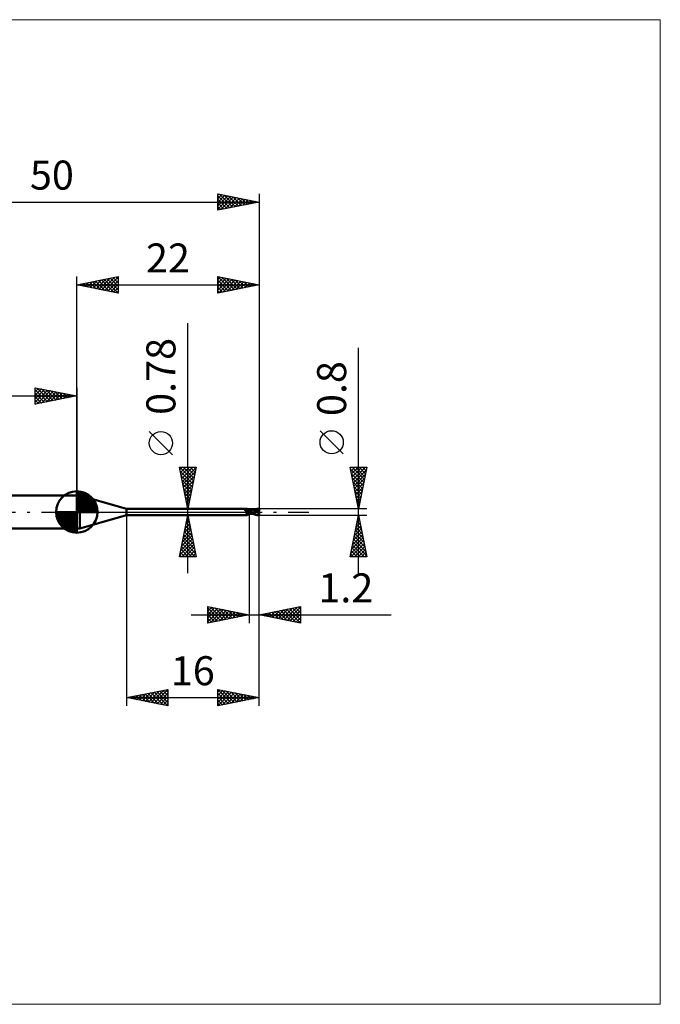
# Model space of a CAD drawing. Units: millimetres. Extents: x -66 to 70, y -59 to 59.
# Drawn here: x -7 to 70, y -59 to 59 of the extents above; entities that cross this region are included whole.
import ezdxf
from ezdxf.enums import TextEntityAlignment as Align

# ---------------------------------------------------------------- set-up
doc = ezdxf.new("R2010")
doc.units = ezdxf.units.MM
doc.header["$LTSCALE"] = 7
doc.linetypes.add('LONGDASH_DASH', pattern=[0.85, 0.4, -0.2, 0.05, -0.2])
for name, color, linetype in [('1', 4, 'CONTINUOUS'), ('2', 7, 'CONTINUOUS'), ('4', 2, 'LONGDASH_DASH'), ('CUT', 1, 'CONTINUOUS'), ('INFTOTAL', 9, 'CONTINUOUS'), ('NOCUT', 7, 'CONTINUOUS'), ('SK1', 4, 'CONTINUOUS'), ('SK2', 7, 'CONTINUOUS'), ('SK4', 2, 'LONGDASH_DASH')]:
    doc.layers.add(name, color=color, linetype=linetype)
doc.styles.get("Standard").update_dxf_attribs({"font": 'Monospac821 BT'})

msp = doc.modelspace()

# ---------------------------------------------------------------- linework, layer by layer
at = {"layer": '1', "color": 4, "linetype": 'CONTINUOUS', "lineweight": 50}
for p, q in [((0, 2), (0.39, 2)), ((0, -2), (0, 2)), ((6, 0.39), (0.39, 2)), ((0.39, -2), (0.39, 2)), ((6, 0.39), (20.53, 0.39)), ((6, -0.39), (6, 0.39)), ((20.27, 0.3), (20.28, 0.3)), ((20.27, 0.3), (20.27, 0.3)), ((20.27, 0.3), (20.27, 0.3)), ((20.27, 0.3), (20.27, 0.3)), ((20.27, 0.29), (20.27, 0.3)), ((20.27, 0.28), (20.27, 0.29)), ((20.27, 0.29), (20.27, 0.29)), ((20.27, 0.29), (20.27, 0.29)), ((20.27, 0.29), (20.27, 0.29)), ((20.27, 0.29), (20.27, 0.29)), ((20.27, 0.28), (20.27, 0.28)), ((20.27, 0.28), (20.27, 0.28)), ((20.27, 0.28), (20.27, 0.28)), ((20.27, 0.27), (20.27, 0.28)), ((20.27, 0.27), (20.27, 0.27)), ((20.27, 0.27), (20.27, 0.27)), ((20.28, 0.26), (20.27, 0.27)), ((20.28, 0.31), (20.29, 0.31)), ((20.28, 0.31), (20.28, 0.31)), ((20.28, 0.31), (20.28, 0.31)), ((20.28, 0.31), (20.28, 0.31)), ((20.28, 0.3), (20.28, 0.31)), ((20.28, 0.26), (20.28, 0.26)), ((20.28, 0.26), (20.28, 0.26)), ((20.28, 0.26), (20.28, 0.26)), ((20.28, 0.26), (20.28, 0.26)), ((20.28, 0.26), (20.28, 0.26)), ((20.28, 0.25), (20.28, 0.26)), ((20.3, 0.24), (20.28, 0.25)), ((20.29, 0.31), (20.3, 0.31)), ((20.29, 0.31), (20.29, 0.31)), ((20.29, 0.31), (20.29, 0.31)), ((20.3, 0.31), (20.32, 0.32)), ((20.3, 0.31), (20.3, 0.31)), ((20.3, 0.31), (20.3, 0.31)), ((20.32, 0.22), (20.3, 0.24)), ((20.32, 0.32), (20.34, 0.32)), ((20.33, 0.2), (20.32, 0.22)), ((20.35, 0.19), (20.33, 0.2)), ((20.34, 0.32), (20.35, 0.33)), ((20.35, 0.33), (20.37, 0.33)), ((20.37, 0.17), (20.35, 0.19)), ((20.37, 0.33), (20.39, 0.34)), ((20.39, 0.15), (20.37, 0.17)), ((20.39, 0.34), (20.4, 0.35)), ((20.41, 0.14), (20.39, 0.15)), ((20.4, 0.35), (20.42, 0.35)), ((20.43, 0.12), (20.41, 0.14)), ((20.42, 0.35), (20.43, 0.36)), ((20.43, 0.36), (20.44, 0.36)), ((20.46, 0.11), (20.43, 0.12)), ((20.44, 0.36), (20.46, 0.37)), ((20.46, 0.37), (20.47, 0.37)), ((20.48, 0.1), (20.46, 0.11)), ((20.47, 0.37), (20.48, 0.38)), ((20.48, 0.38), (20.49, 0.38)), ((20.5, 0.09), (20.48, 0.1)), ((20.49, 0.38), (20.5, 0.38)), ((20.5, 0.38), (20.51, 0.39)), ((20.53, 0.08), (20.5, 0.09)), ((20.51, 0.39), (20.52, 0.39)), ((20.52, 0.39), (20.53, 0.39)), ((20.52, 0.39), (20.52, 0.39)), ((20.54, 0.39), (20.53, 0.39)), ((20.53, 0.39), (20.53, 0.39)), ((20.53, 0.39), (20.53, 0.39)), ((20.55, 0.07), (20.53, 0.08)), ((20.55, 0.37), (20.54, 0.39)), ((20.54, 0.39), (20.54, 0.39)), ((20.54, 0.39), (20.54, 0.39)), ((20.54, 0.39), (20.54, 0.39)), ((20.56, 0.35), (20.55, 0.37)), ((20.58, 0.06), (20.55, 0.07)), ((20.58, 0.33), (20.56, 0.35)), ((20.59, 0.32), (20.58, 0.33)), ((20.6, 0.05), (20.58, 0.06)), ((20.61, 0.3), (20.59, 0.32)), ((20.61, 0.05), (20.6, 0.05)), ((20.63, 0.29), (20.61, 0.3)), ((20.62, 0.05), (20.61, 0.05)), ((20.63, 0.04), (20.62, 0.05)), ((20.65, 0.28), (20.63, 0.29)), ((20.64, 0.04), (20.63, 0.04)), ((20.66, 0.04), (20.64, 0.04)), ((20.66, 0.27), (20.65, 0.28)), ((20.67, 0.27), (20.66, 0.27)), ((20.66, 0.04), (20.67, 0.04)), ((20.68, 0.26), (20.67, 0.27)), ((20.67, 0.04), (20.68, 0.04)), ((20.7, 0.26), (20.68, 0.26)), ((20.68, 0.04), (20.69, 0.05)), ((20.68, 0), (20.69, 0)), ((20.69, 0.05), (20.7, 0.05)), ((20.69, 0), (20.7, 0.01)), ((20.72, 0.25), (20.7, 0.26)), ((20.7, 0.05), (20.71, 0.05)), ((20.7, 0.01), (20.72, 0.01)), ((20.71, 0.05), (20.72, 0.05)), ((20.74, 0.25), (20.72, 0.25)), ((20.72, 0.05), (20.72, 0.06)), ((20.72, 0.06), (20.73, 0.06)), ((20.72, 0.01), (20.73, 0.02)), ((20.73, 0.06), (20.74, 0.06)), ((20.73, 0.02), (20.75, 0.02)), ((20.76, 0.25), (20.74, 0.25)), ((20.74, 0.06), (20.75, 0.07)), ((20.75, 0.07), (20.75, 0.07)), ((20.75, 0.07), (20.76, 0.07)), ((20.75, 0.02), (20.77, 0.03)), ((20.76, 0.25), (20.77, 0.25)), ((20.76, 0.07), (20.77, 0.08)), ((20.77, 0.25), (20.78, 0.25)), ((20.77, 0.08), (20.78, 0.09)), ((20.77, 0.08), (20.77, 0.08)), ((20.77, 0.03), (20.78, 0.03)), ((20.78, 0.25), (20.8, 0.25)), ((20.78, 0.1), (20.78, 0.1)), ((20.78, 0.1), (20.79, 0.1)), ((20.78, 0.09), (20.78, 0.1)), ((20.78, 0.09), (20.78, 0.09)), ((20.78, 0.03), (20.8, 0.04)), ((20.79, 0.11), (20.8, 0.12)), ((20.79, 0.1), (20.79, 0.11)), ((20.79, 0.11), (20.79, 0.11)), ((20.8, 0.25), (20.8, 0.25)), ((20.8, 0.25), (20.8, 0.25)), ((20.8, 0.25), (20.8, 0.25)), ((20.8, 0.25), (20.8, 0.25)), ((20.81, 0.25), (20.8, 0.25)), ((20.8, 0.25), (20.81, 0.25)), ((20.8, 0.25), (20.81, 0.25)), ((20.8, 0.24), (20.8, 0.25)), ((20.8, 0.24), (20.8, 0.25)), ((20.8, -0.25), (20.8, 0.25)), ((20.8, 0.23), (20.8, 0.24)), ((20.8, 0.23), (20.8, 0.24)), ((20.8, 0.22), (20.8, 0.23)), ((20.8, 0.22), (20.8, 0.23)), ((20.8, 0.21), (20.8, 0.22)), ((20.8, 0.21), (20.8, 0.22)), ((20.8, 0.2), (20.8, 0.21)), ((20.8, 0.2), (20.8, 0.21)), ((20.8, 0.18), (20.8, 0.2)), ((20.8, 0.18), (20.8, 0.2)), ((20.8, 0.16), (20.8, 0.18)), ((20.8, 0.16), (20.8, 0.18)), ((20.8, 0.14), (20.8, 0.16)), ((20.8, 0.14), (20.8, 0.16)), ((20.8, 0.12), (20.8, 0.14)), ((20.8, 0.12), (20.8, 0.14)), ((20.8, 0.12), (20.8, 0.12)), ((20.8, 0.12), (20.8, 0.12)), ((20.83, 0.1), (20.8, 0.11)), ((20.8, 0.02), (20.8, 0.03)), ((20.8, 0.02), (20.8, 0.03)), ((20.8, 0.03), (20.8, 0.03)), ((20.8, 0.03), (20.8, 0.03)), ((20.8, 0.03), (20.8, 0.03)), ((20.8, 0.03), (20.8, 0.03)), ((20.8, 0.03), (20.8, 0.03)), ((20.8, 0.03), (20.8, 0.03)), ((20.8, 0.03), (20.8, 0.03)), ((20.8, 0.03), (20.8, 0.03)), ((20.8, 0.03), (20.8, 0.03)), ((20.8, 0.03), (20.8, 0.03)), ((20.8, 0.03), (20.8, 0.03)), ((20.8, 0.03), (20.8, 0.03)), ((20.8, 0.03), (20.8, 0.03)), ((20.8, 0.03), (20.8, 0.03)), ((20.81, 0.03), (20.8, 0.03)), ((20.8, 0.03), (20.8, 0.03)), ((20.8, 0.03), (20.8, 0.03)), ((20.8, 0.03), (20.8, 0.03)), ((20.8, 0.03), (20.8, 0.03)), ((20.8, 0.03), (20.8, 0.03)), ((20.8, 0.03), (20.8, 0.03)), ((20.8, 0.03), (20.8, 0.03)), ((20.8, 0.03), (20.8, 0.03)), ((20.8, 0.03), (20.8, 0.03)), ((20.8, 0.03), (20.8, 0.03)), ((20.8, 0.03), (20.8, 0.03)), ((20.8, 0.03), (20.8, 0.03)), ((20.8, 0.03), (20.8, 0.03)), ((20.8, 0.03), (20.8, 0.03)), ((20.8, 0.03), (20.8, 0.03)), ((20.8, 0.03), (20.8, 0.03)), ((20.8, 0.03), (20.8, 0.03)), ((20.8, 0.03), (20.8, 0.03)), ((20.8, 0.03), (20.8, 0.03)), ((20.8, 0.03), (20.8, 0.03)), ((20.8, 0.03), (20.8, 0.03)), ((20.8, 0.03), (20.8, 0.03)), ((20.8, 0.03), (20.8, 0.03)), ((20.8, 0.03), (20.8, 0.03)), ((20.8, 0.03), (20.8, 0.03)), ((20.8, 0.03), (20.8, 0.03)), ((20.8, 0.03), (20.8, 0.03)), ((20.8, 0.03), (20.8, 0.03)), ((20.81, 0.02), (20.8, 0.03)), ((20.8, 0.03), (20.8, 0.03)), ((20.81, 0.01), (20.8, 0.02)), ((20.81, 0.01), (20.8, 0.02)), ((20.8, 0.02), (20.8, 0.02)), ((20.8, 0.02), (20.8, 0.02)), ((20.8, 0.02), (20.8, 0.02)), ((20.8, 0.02), (20.8, 0.02)), ((20.8, 0.02), (20.8, 0.02)), ((20.8, 0.02), (20.8, 0.02)), ((20.8, 0.02), (20.8, 0.02)), ((20.8, 0.02), (20.8, 0.02)), ((20.8, 0.02), (20.8, 0.02)), ((20.8, 0.02), (20.8, 0.02)), ((20.81, 0.24), (20.81, 0.25)), ((20.81, 0.25), (20.81, 0.25)), ((20.81, 0.25), (20.81, 0.25)), ((20.81, 0.25), (20.81, 0.25)), ((20.82, 0.25), (20.81, 0.25)), ((20.81, 0.25), (20.81, 0.25)), ((20.81, 0.25), (20.81, 0.25)), ((20.81, 0.23), (20.81, 0.24)), ((20.81, 0.24), (20.81, 0.24)), ((20.82, 0.02), (20.81, 0.03)), ((20.82, 0.02), (20.81, 0.02)), ((20.81, 0), (20.81, 0.01)), ((20.81, 0), (20.81, 0.01)), ((20.81, 0.01), (20.81, 0.01)), ((20.81, 0.01), (20.81, 0.01)), ((20.81, 0.01), (20.81, 0.01)), ((20.81, 0.01), (20.81, 0.01)), ((20.81, 0), (20.81, 0)), ((20.81, 0), (20.81, 0)), ((20.81, 0), (20.81, 0)), ((20.81, 0), (20.81, 0)), ((20.87, 0.24), (20.82, 0.25)), ((20.83, 0.02), (20.82, 0.02)), ((20.83, 0.01), (20.82, 0.02)), ((20.86, 0.08), (20.83, 0.1)), ((20.83, 0.01), (20.83, 0.02)), ((20.84, 0.01), (20.83, 0.01)), ((20.84, 0.01), (20.83, 0.01)), ((20.85, 0), (20.84, 0.01)), ((20.85, 0), (20.84, 0.01)), ((20.86, 0), (20.85, 0)), ((20.86, 0), (20.85, 0)), ((20.89, 0.06), (20.86, 0.08)), ((20.86, 0), (20.86, 0)), ((20.91, 0.24), (20.87, 0.24)), ((20.92, 0.05), (20.89, 0.06)), ((20.93, 0.23), (20.91, 0.24)), ((20.95, 0.03), (20.92, 0.05)), ((20.97, 0.23), (20.93, 0.23)), ((20.98, 0.02), (20.95, 0.03)), ((21.02, 0.22), (20.97, 0.23)), ((21.01, 0), (20.98, 0.02)), ((21.11, -0.06), (21.01, 0)), ((21.03, 0.22), (21.02, 0.22)), ((21.08, 0.22), (21.03, 0.22)), ((21.12, 0.21), (21.08, 0.22)), ((21.13, 0.21), (21.12, 0.21)), ((21.18, 0.21), (21.13, 0.21)), ((21.2, 0.21), (21.16, 0.21)), ((21.24, 0.21), (21.18, 0.21)), ((21.24, 0.21), (21.2, 0.21)), ((21.36, 0.2), (21.24, 0.21)), ((21.28, 0.21), (21.24, 0.21)), ((21.27, 0.21), (21.34, 0.24)), ((21.32, 0.21), (21.28, 0.21)), ((21.32, 0.21), (21.36, 0.21)), ((21.34, 0.24), (21.42, 0.28)), ((21.36, 0.21), (21.39, 0.21)), ((21.47, 0.18), (21.36, 0.2)), ((21.37, 0.21), (21.44, 0.24)), ((21.39, 0.21), (21.44, 0.21)), ((21.42, 0.28), (21.49, 0.31)), ((21.44, 0.24), (21.52, 0.26)), ((21.47, 0.21), (21.44, 0.21)), ((21.51, 0.21), (21.47, 0.21)), ((21.6, 0.16), (21.47, 0.18)), ((21.49, 0.31), (21.58, 0.34)), ((21.56, 0.21), (21.51, 0.21)), ((21.52, 0.26), (21.6, 0.28)), ((21.62, 0.21), (21.56, 0.21)), ((21.58, 0.34), (21.67, 0.36)), ((21.6, 0.28), (21.68, 0.3)), ((21.73, 0.13), (21.6, 0.16)), ((21.67, 0.21), (21.62, 0.21)), ((21.67, 0.36), (21.77, 0.38)), ((21.72, 0.2), (21.67, 0.21)), ((21.68, 0.3), (21.75, 0.31)), ((21.78, 0.2), (21.72, 0.2)), ((21.85, 0.11), (21.73, 0.13)), ((21.75, 0.31), (21.83, 0.32)), ((21.77, 0.38), (21.88, 0.39)), ((21.83, 0.19), (21.78, 0.2)), ((21.83, 0.34), (21.82, 0.34)), ((21.91, 0.17), (21.82, 0.34)), ((21.84, 0.34), (21.82, 0.34)), ((21.83, 0.33), (21.83, 0.34)), ((21.83, 0.33), (21.83, 0.33)), ((21.83, 0.33), (21.83, 0.33)), ((21.83, 0.33), (21.83, 0.33)), ((21.83, 0.32), (21.83, 0.33)), ((21.83, 0.31), (21.83, 0.32)), ((21.83, 0.32), (21.83, 0.32)), ((21.84, 0.31), (21.83, 0.31)), ((21.83, 0.19), (21.83, 0.19)), ((21.83, 0.19), (21.83, 0.19)), ((21.83, 0.19), (21.83, 0.19)), ((21.83, 0.19), (21.83, 0.19)), ((21.83, 0.19), (21.83, 0.19)), ((21.83, 0.19), (21.83, 0.19)), ((21.84, 0.19), (21.83, 0.19)), ((21.83, 0.19), (21.83, 0.19)), ((21.83, 0.18), (21.83, 0.19)), ((21.83, 0.18), (21.83, 0.18)), ((21.83, 0.18), (21.83, 0.18)), ((21.83, 0.17), (21.83, 0.18)), ((21.83, 0.17), (21.85, 0.17)), ((21.83, 0.17), (21.83, 0.17)), ((21.83, 0.17), (21.83, 0.17)), ((21.85, 0.34), (21.84, 0.34)), ((21.84, 0.3), (21.84, 0.31)), ((21.84, 0.29), (21.84, 0.3)), ((21.85, 0.28), (21.84, 0.29)), ((21.84, 0.19), (21.84, 0.19)), ((21.84, 0.19), (21.84, 0.19)), ((21.84, 0.19), (21.85, 0.19)), ((21.87, 0.34), (21.85, 0.34)), ((21.85, 0.27), (21.85, 0.28)), ((21.85, 0.28), (21.85, 0.28)), ((21.85, 0.26), (21.85, 0.27)), ((21.86, 0.25), (21.85, 0.26)), ((21.85, 0.26), (21.85, 0.26)), ((21.85, 0.19), (21.85, 0.2)), ((21.85, 0.2), (21.85, 0.2)), ((21.85, 0.2), (21.86, 0.2)), ((21.85, 0.19), (21.85, 0.19)), ((21.85, 0.17), (21.87, 0.17)), ((21.95, 0.08), (21.85, 0.11)), ((21.86, 0.24), (21.86, 0.25)), ((21.86, 0.23), (21.86, 0.24)), ((21.86, 0.24), (21.86, 0.24)), ((21.86, 0.22), (21.86, 0.23)), ((21.86, 0.23), (21.86, 0.23)), ((21.86, 0.21), (21.86, 0.22)), ((21.86, 0.22), (21.86, 0.22)), ((21.86, 0.2), (21.86, 0.21)), ((21.86, 0.21), (21.86, 0.21)), ((21.88, 0.33), (21.87, 0.34)), ((21.87, 0.17), (21.89, 0.17)), ((21.88, 0.39), (22, 0.4)), ((21.9, 0.33), (21.88, 0.33)), ((21.89, 0.17), (21.91, 0.17)), ((21.91, 0.33), (21.9, 0.33)), ((21.9, 0.17), (21.9, 0.18)), ((21.93, 0.33), (21.91, 0.33)), ((21.91, 0.17), (21.93, 0.17)), ((21.94, 0.33), (21.93, 0.33)), ((21.93, 0.33), (21.94, 0.33)), ((21.93, 0.17), (21.95, 0.17)), ((21.95, 0.32), (21.94, 0.33)), ((21.94, 0.33), (21.95, 0.33)), ((21.94, 0.03), (21.95, 0.04)), ((21.94, 0.01), (21.94, 0.03)), ((21.94, 0), (21.94, 0.01)), ((21.95, 0.33), (21.96, 0.33)), ((21.96, 0.32), (21.95, 0.32)), ((21.95, 0.17), (21.98, 0.17)), ((21.95, 0.08), (21.96, 0.09)), ((21.95, 0.07), (21.95, 0.08)), ((21.95, 0.05), (21.95, 0.07)), ((21.95, 0.04), (21.95, 0.05)), ((21.96, 0.33), (21.98, 0.33)), ((21.97, 0.32), (21.96, 0.32)), ((21.96, 0.13), (21.97, 0.14)), ((21.96, 0.12), (21.96, 0.13)), ((21.96, 0.12), (21.96, 0.12)), ((21.96, 0.11), (21.96, 0.12)), ((21.96, 0.1), (21.96, 0.11)), ((21.96, 0.09), (21.96, 0.1)), ((21.98, 0.32), (21.97, 0.32)), ((21.97, 0.16), (21.98, 0.17)), ((21.97, 0.15), (21.97, 0.16)), ((21.97, 0.15), (21.97, 0.15)), ((21.97, 0.14), (21.97, 0.15)), ((21.98, 0.33), (21.99, 0.33)), ((21.99, 0.31), (21.98, 0.32)), ((21.98, 0.14), (21.98, 0.17)), ((22, 0.33), (21.99, 0.33)), ((22, 0.31), (21.99, 0.31)), ((22, 0.17), (22, 0.4)), ((0.39, -2), (6, -0.39)), ((6, -0.39), (20.53, -0.39)), ((20.45, -0.21), (20.46, -0.2)), ((20.45, -0.21), (20.45, -0.21)), ((20.45, -0.22), (20.45, -0.21)), ((20.45, -0.23), (20.45, -0.22)), ((20.45, -0.23), (20.45, -0.23)), ((20.45, -0.24), (20.45, -0.23)), ((20.46, -0.25), (20.45, -0.24)), ((20.46, -0.18), (20.47, -0.18)), ((20.46, -0.19), (20.46, -0.18)), ((20.46, -0.19), (20.46, -0.19)), ((20.46, -0.2), (20.46, -0.19)), ((20.46, -0.25), (20.46, -0.25)), ((20.46, -0.26), (20.46, -0.25)), ((20.46, -0.26), (20.46, -0.26)), ((20.47, -0.27), (20.46, -0.26)), ((20.47, -0.16), (20.48, -0.16)), ((20.47, -0.17), (20.47, -0.16)), ((20.47, -0.18), (20.47, -0.17)), ((20.47, -0.27), (20.47, -0.27)), ((20.48, -0.28), (20.47, -0.27)), ((20.48, -0.15), (20.49, -0.14)), ((20.48, -0.16), (20.48, -0.15)), ((20.48, -0.28), (20.48, -0.28)), ((20.49, -0.28), (20.48, -0.28)), ((20.49, -0.14), (20.5, -0.13)), ((20.49, -0.14), (20.49, -0.14)), ((20.5, -0.29), (20.49, -0.28)), ((20.5, -0.12), (20.51, -0.11)), ((20.5, -0.13), (20.5, -0.12)), ((20.51, -0.3), (20.5, -0.29)), ((20.5, -0.29), (20.5, -0.29)), ((20.51, -0.11), (20.52, -0.11)), ((20.52, -0.32), (20.51, -0.3)), ((20.52, -0.1), (20.53, -0.09)), ((20.52, -0.11), (20.52, -0.1)), ((20.52, -0.33), (20.52, -0.32)), ((20.53, -0.34), (20.52, -0.33)), ((20.53, -0.09), (20.54, -0.09)), ((20.53, -0.35), (20.53, -0.34)), ((20.54, -0.36), (20.53, -0.35)), ((20.53, -0.39), (20.53, -0.39)), ((20.53, -0.39), (20.53, -0.39)), ((20.53, -0.39), (20.54, -0.39)), ((20.54, -0.09), (20.55, -0.08)), ((20.54, -0.37), (20.54, -0.36)), ((20.54, -0.36), (20.54, -0.36)), ((20.54, -0.38), (20.54, -0.37)), ((20.54, -0.39), (20.55, -0.37)), ((20.54, -0.39), (20.54, -0.38)), ((20.54, -0.38), (20.54, -0.38)), ((20.54, -0.39), (20.54, -0.39)), ((20.54, -0.39), (20.54, -0.39)), ((20.54, -0.39), (20.54, -0.39)), ((20.55, -0.08), (20.56, -0.07)), ((20.55, -0.08), (20.55, -0.08)), ((20.55, -0.37), (20.56, -0.35)), ((20.56, -0.07), (20.57, -0.06)), ((20.56, -0.35), (20.58, -0.33)), ((20.57, -0.06), (20.58, -0.06)), ((20.58, -0.06), (20.59, -0.05)), ((20.58, -0.33), (20.59, -0.32)), ((20.59, -0.05), (20.6, -0.04)), ((20.59, -0.32), (20.61, -0.3)), ((20.6, -0.04), (20.61, -0.04)), ((20.61, -0.04), (20.62, -0.04)), ((20.61, -0.04), (20.62, -0.04)), ((20.61, -0.04), (20.61, -0.04)), ((20.61, -0.04), (20.61, -0.04)), ((20.61, -0.04), (20.61, -0.04)), ((20.61, -0.04), (20.61, -0.04)), ((20.61, -0.04), (20.61, -0.04)), ((20.61, -0.04), (20.61, -0.04)), ((20.61, -0.04), (20.61, -0.04)), ((20.61, -0.04), (20.61, -0.04)), ((20.61, -0.04), (20.61, -0.04)), ((20.61, -0.3), (20.63, -0.29)), ((20.62, -0.03), (20.62, -0.03)), ((20.62, -0.03), (20.62, -0.03)), ((20.62, -0.03), (20.63, -0.03)), ((20.62, -0.03), (20.62, -0.03)), ((20.62, -0.03), (20.62, -0.03)), ((20.62, -0.03), (20.62, -0.03)), ((20.62, -0.03), (20.62, -0.03)), ((20.62, -0.03), (20.62, -0.03)), ((20.62, -0.03), (20.62, -0.03)), ((20.62, -0.03), (20.62, -0.03)), ((20.62, -0.04), (20.62, -0.03)), ((20.62, -0.04), (20.62, -0.03)), ((20.62, -0.03), (20.62, -0.03)), ((20.63, -0.03), (20.64, -0.02)), ((20.63, -0.29), (20.65, -0.28)), ((20.64, -0.02), (20.65, -0.01)), ((20.65, -0.01), (20.67, -0.01)), ((20.65, -0.28), (20.66, -0.27)), ((20.66, -0.27), (20.67, -0.27)), ((20.67, -0.01), (20.68, 0)), ((20.67, -0.27), (20.68, -0.26)), ((20.68, -0.26), (20.7, -0.26)), ((20.7, -0.26), (20.72, -0.25)), ((20.72, -0.25), (20.74, -0.25)), ((20.74, -0.25), (20.76, -0.25)), ((20.77, -0.25), (20.76, -0.25)), ((20.78, -0.25), (20.77, -0.25)), ((20.8, -0.25), (20.78, -0.25)), ((20.8, -0.12), (20.8, -0.12)), ((20.81, -0.12), (20.8, -0.12)), ((20.8, -0.12), (20.8, -0.12)), ((20.8, -0.12), (20.8, -0.12)), ((20.8, -0.2), (20.8, -0.2)), ((20.8, -0.2), (20.8, -0.2)), ((20.81, -0.2), (20.8, -0.2)), ((20.8, -0.25), (20.81, -0.25)), ((20.8, -0.25), (20.8, -0.25)), ((20.8, -0.25), (20.8, -0.25)), ((20.8, -0.25), (20.8, -0.25)), ((20.8, -0.25), (20.8, -0.25)), ((20.81, -0.01), (20.81, 0)), ((20.81, -0.01), (20.81, 0)), ((20.81, -0.02), (20.81, -0.01)), ((20.81, -0.02), (20.81, -0.01)), ((20.81, -0.01), (20.81, -0.01)), ((20.81, -0.01), (20.81, -0.01)), ((20.81, -0.03), (20.81, -0.02)), ((20.81, -0.03), (20.81, -0.02)), ((20.81, -0.02), (20.81, -0.02)), ((20.81, -0.02), (20.81, -0.02)), ((20.81, -0.04), (20.81, -0.03)), ((20.81, -0.04), (20.81, -0.03)), ((20.81, -0.05), (20.81, -0.04)), ((20.81, -0.05), (20.81, -0.04)), ((20.81, -0.04), (20.81, -0.04)), ((20.81, -0.04), (20.81, -0.04)), ((20.81, -0.06), (20.81, -0.05)), ((20.81, -0.06), (20.81, -0.05)), ((20.81, -0.05), (20.81, -0.05)), ((20.81, -0.05), (20.81, -0.05)), ((20.81, -0.07), (20.81, -0.06)), ((20.81, -0.07), (20.81, -0.06)), ((20.81, -0.08), (20.81, -0.07)), ((20.81, -0.08), (20.81, -0.07)), ((20.81, -0.08), (20.81, -0.08)), ((20.81, -0.08), (20.81, -0.08)), ((20.81, -0.09), (20.81, -0.08)), ((20.81, -0.09), (20.81, -0.08)), ((20.81, -0.1), (20.81, -0.09)), ((20.81, -0.1), (20.81, -0.09)), ((20.81, -0.11), (20.81, -0.1)), ((20.81, -0.11), (20.81, -0.1)), ((20.81, -0.1), (20.81, -0.1)), ((20.81, -0.1), (20.81, -0.1)), ((20.81, -0.12), (20.81, -0.11)), ((20.81, -0.12), (20.81, -0.11)), ((20.81, -0.12), (20.81, -0.12)), ((20.81, -0.12), (20.81, -0.12)), ((20.88, -0.14), (20.81, -0.12)), ((20.81, -0.13), (20.81, -0.12)), ((20.81, -0.13), (20.81, -0.12)), ((20.81, -0.14), (20.81, -0.13)), ((20.81, -0.14), (20.81, -0.13)), ((20.81, -0.15), (20.81, -0.14)), ((20.81, -0.15), (20.81, -0.14)), ((20.81, -0.16), (20.81, -0.15)), ((20.81, -0.16), (20.81, -0.15)), ((20.81, -0.17), (20.81, -0.16)), ((20.81, -0.16), (20.81, -0.16)), ((20.81, -0.16), (20.81, -0.16)), ((20.81, -0.17), (20.81, -0.16)), ((20.81, -0.18), (20.81, -0.17)), ((20.81, -0.18), (20.81, -0.17)), ((20.81, -0.18), (20.81, -0.18)), ((20.81, -0.18), (20.81, -0.18)), ((20.81, -0.19), (20.81, -0.18)), ((20.81, -0.19), (20.81, -0.18)), ((20.81, -0.2), (20.81, -0.19)), ((20.81, -0.2), (20.81, -0.19)), ((20.81, -0.19), (20.81, -0.19)), ((20.81, -0.19), (20.81, -0.19)), ((20.81, -0.2), (20.81, -0.2)), ((20.81, -0.2), (20.81, -0.2)), ((20.86, -0.2), (20.81, -0.2)), ((20.81, -0.21), (20.81, -0.2)), ((20.81, -0.21), (20.81, -0.2)), ((20.81, -0.2), (20.81, -0.2)), ((20.81, -0.2), (20.81, -0.2)), ((20.81, -0.22), (20.81, -0.21)), ((20.81, -0.22), (20.81, -0.21)), ((20.81, -0.23), (20.81, -0.22)), ((20.81, -0.23), (20.81, -0.22)), ((20.81, -0.22), (20.81, -0.22)), ((20.81, -0.22), (20.81, -0.22)), ((20.81, -0.24), (20.81, -0.23)), ((20.81, -0.24), (20.81, -0.23)), ((20.81, -0.23), (20.81, -0.23)), ((20.81, -0.23), (20.81, -0.23)), ((20.81, -0.25), (20.81, -0.24)), ((20.81, -0.25), (20.81, -0.24)), ((20.81, -0.24), (20.81, -0.24)), ((20.81, -0.24), (20.81, -0.24)), ((20.81, -0.25), (20.83, -0.25)), ((20.81, -0.25), (20.81, -0.25)), ((20.81, -0.25), (20.81, -0.25)), ((20.81, -0.25), (20.81, -0.25)), ((20.81, -0.25), (20.81, -0.25)), ((20.81, -0.25), (20.81, -0.25)), ((20.81, -0.25), (20.81, -0.25)), ((20.83, -0.25), (20.87, -0.24)), ((20.86, 0), (20.86, 0)), ((20.86, 0), (20.86, 0)), ((20.86, 0), (20.86, 0)), ((20.86, 0), (20.86, 0)), ((20.94, -0.04), (20.86, 0)), ((20.9, -0.21), (20.86, -0.2)), ((20.87, -0.24), (20.91, -0.24)), ((20.95, -0.15), (20.88, -0.14)), ((20.95, -0.21), (20.9, -0.21)), ((20.91, -0.24), (20.93, -0.23)), ((20.93, -0.23), (20.99, -0.23)), ((21.01, -0.08), (20.94, -0.04)), ((21.02, -0.16), (20.95, -0.15)), ((21, -0.21), (20.95, -0.21)), ((20.99, -0.23), (21.02, -0.22)), ((21.05, -0.21), (21, -0.21)), ((21.08, -0.11), (21.01, -0.08)), ((21.1, -0.18), (21.02, -0.16)), ((21.02, -0.22), (21.05, -0.22)), ((21.09, -0.21), (21.05, -0.21)), ((21.05, -0.22), (21.1, -0.22)), ((21.15, -0.15), (21.08, -0.11)), ((21.09, -0.21), (21.12, -0.21)), ((21.17, -0.19), (21.1, -0.18)), ((21.1, -0.22), (21.13, -0.21)), ((21.21, -0.11), (21.11, -0.06)), ((21.12, -0.21), (21.15, -0.21)), ((21.13, -0.21), (21.16, -0.21)), ((21.22, -0.18), (21.15, -0.15)), ((21.15, -0.21), (21.18, -0.21)), ((21.24, -0.19), (21.17, -0.19)), ((21.18, -0.21), (21.21, -0.21)), ((21.3, -0.16), (21.21, -0.11)), ((21.21, -0.21), (21.24, -0.21)), ((21.29, -0.22), (21.22, -0.18)), ((21.24, -0.21), (21.27, -0.21)), ((21.36, -0.25), (21.29, -0.22)), ((21.39, -0.2), (21.3, -0.16)), ((21.43, -0.28), (21.36, -0.25)), ((21.46, -0.24), (21.39, -0.2)), ((21.5, -0.31), (21.43, -0.28)), ((21.54, -0.27), (21.46, -0.24)), ((21.59, -0.34), (21.5, -0.31)), ((21.62, -0.3), (21.54, -0.27)), ((21.68, -0.36), (21.59, -0.34)), ((21.69, -0.33), (21.62, -0.3)), ((21.78, -0.38), (21.68, -0.36)), ((21.78, -0.35), (21.69, -0.33)), ((21.88, -0.37), (21.78, -0.35)), ((21.89, -0.39), (21.78, -0.38)), ((21.99, -0.39), (21.88, -0.37)), ((22, -0.4), (21.89, -0.39)), ((21.94, -0.02), (21.94, 0)), ((21.94, -0.03), (21.94, -0.02)), ((21.94, -0.05), (21.94, -0.03)), ((21.94, -0.06), (21.94, -0.05)), ((21.94, -0.08), (21.94, -0.06)), ((21.94, -0.1), (21.94, -0.08)), ((21.94, -0.11), (21.94, -0.1)), ((21.94, -0.13), (21.94, -0.11)), ((21.94, -0.14), (21.94, -0.13)), ((21.94, -0.16), (21.94, -0.14)), ((21.94, -0.17), (21.94, -0.16)), ((21.94, -0.19), (21.94, -0.17)), ((21.94, -0.2), (21.94, -0.19)), ((21.94, -0.22), (21.94, -0.2)), ((21.94, -0.23), (21.94, -0.22)), ((21.95, -0.25), (21.94, -0.23)), ((21.95, -0.26), (21.95, -0.25)), ((21.95, -0.27), (21.95, -0.26)), ((21.95, -0.29), (21.95, -0.27)), ((21.96, -0.3), (21.95, -0.29)), ((21.96, -0.31), (21.96, -0.3)), ((21.96, -0.32), (21.96, -0.31)), ((21.97, -0.34), (21.96, -0.32)), ((21.97, -0.35), (21.97, -0.34)), ((21.97, -0.36), (21.97, -0.35)), ((21.98, -0.37), (21.97, -0.36)), ((21.98, -0.37), (21.98, -0.37)), ((21.99, -0.38), (21.98, -0.37)), ((21.99, -0.39), (21.99, -0.38)), ((22, -0.4), (22, -0.17)), ((22, -0.4), (22, -0.4)), ((0, -2), (0.39, -2))]:
    msp.add_line(p, q, dxfattribs=at)
for centre, major_axis, ratio, start_param, end_param in [((20.65, 0.49), (-0.129, 0.392), 0.935572, 1.707429, 3.156375), ((20.87, -0.56), (0.188, 0.571), 0.935571, 0.456472, 0.782944), ((22, 0), (-0.134, 0.175), 0.328221, 6.036126, 6.441335), ((22, 0), (-0.134, 0.175), 0.328216, 5.87728, 6.441384), ((22, 0), (-0.134, 0.175), 0.328221, 5.789818, 6.035574), ((22, 0), (-0.368, 0), 0.488793, 4.712917, 4.96163), ((22.02, 0), (0, 0.18), 0.324922, 0.307337, 2.834256), ((20.82, -0.55), (0.136, 0.413), 0.935571, 0.396067, 1.239032), ((22.02, 0), (0, 0.4), 0.324919, 2.92432, 3.005006)]:
    msp.add_ellipse(centre, major_axis=major_axis, ratio=ratio, start_param=start_param, end_param=end_param, dxfattribs=at)
at = {"layer": '2', "color": 7, "linetype": 'CONTINUOUS', "lineweight": 25}
for p, q in [((0, 2), (0, 28.4)), ((0, 27.4), (5, 28.4)), ((0, 27.4), (22, 27.4)), ((5, 26.4), (0, 27.4)), ((0.15, 27.43), (0.22, 27.36)), ((0.21, 27.36), (0.31, 27.46)), ((0.5, 27.5), (0.75, 27.25)), ((0.56, 27.29), (0.84, 27.57)), ((0.85, 27.57), (1.28, 27.14)), ((0.91, 27.22), (1.37, 27.67)), ((1.21, 27.64), (1.81, 27.04)), ((1.27, 27.15), (1.9, 27.78)), ((1.56, 27.71), (2.34, 26.93)), ((1.62, 27.08), (2.43, 27.89)), ((1.92, 27.78), (2.87, 26.83)), ((1.97, 27.01), (2.96, 27.99)), ((2.27, 27.85), (3.4, 26.72)), ((2.33, 26.93), (3.49, 28.1)), ((2.62, 27.92), (3.93, 26.61)), ((2.68, 26.86), (4.02, 28.2)), ((2.98, 28), (4.46, 26.51)), ((3.03, 26.79), (4.55, 28.31)), ((3.33, 28.07), (4.99, 26.4)), ((3.39, 26.72), (5, 28.33)), ((3.68, 28.14), (5, 26.82)), ((3.74, 26.65), (5, 27.91)), ((4.04, 28.21), (5, 27.24)), ((4.1, 26.58), (5, 27.49)), ((4.39, 28.28), (5, 27.67)), ((4.74, 28.35), (5, 28.09)), ((5, 28.4), (5, 26.4)), ((17, 26.4), (17, 28.4)), ((17, 28.4), (22, 27.4)), ((17, 28.4), (18.66, 26.73)), ((17, 28.03), (17.31, 28.34)), ((17, 27.61), (17.66, 28.27)), ((17, 27.18), (18.01, 28.2)), ((17, 26.76), (18.37, 28.13)), ((17, 27.97), (18.31, 26.66)), ((17, 27.55), (17.96, 26.59)), ((22, 27.4), (17, 26.4)), ((17.08, 26.42), (18.72, 28.06)), ((17.53, 28.29), (19.02, 26.8)), ((17.61, 26.52), (19.08, 27.98)), ((18.06, 28.19), (19.37, 26.87)), ((18.14, 26.63), (19.43, 27.91)), ((18.59, 28.08), (19.72, 26.94)), ((18.67, 26.73), (19.78, 27.84)), ((19.12, 27.98), (20.08, 27.02)), ((19.2, 26.84), (20.14, 27.77)), ((19.65, 27.87), (20.43, 27.09)), ((19.73, 26.95), (20.49, 27.7)), ((20.18, 27.76), (20.78, 27.16)), ((20.26, 27.05), (20.84, 27.63)), ((20.71, 27.66), (21.14, 27.23)), ((20.8, 27.16), (21.2, 27.56)), ((21.24, 27.55), (21.49, 27.3)), ((21.33, 27.27), (21.55, 27.49)), ((21.77, 27.45), (21.85, 27.37)), ((21.86, 27.37), (21.9, 27.42)), ((22, 28.4), (22, 0.4)), ((4.45, 26.51), (5, 27.06)), ((4.8, 26.44), (5, 26.64)), ((17, 27.12), (17.6, 26.52)), ((17, 26.7), (17.25, 26.45)), ((13.4, -7.39), (13.4, 22.79)), ((34, -7.4), (34, 19.82)), ((11.55, 6.91), (8.75, 9.71)), ((32.15, 7.01), (29.35, 9.81)), ((13.4, 0.39), (12.4, 5.39)), ((12.4, 5.39), (14.4, 5.39)), ((12.43, 5.39), (14.07, 3.75)), ((12.45, 5.12), (12.73, 5.39)), ((12.5, 4.9), (14, 3.39)), ((12.52, 4.77), (13.15, 5.39)), ((12.6, 4.41), (13.57, 5.39)), ((12.67, 4.06), (14, 5.39)), ((12.74, 3.7), (14.39, 5.36)), ((12.81, 3.35), (14.29, 4.83)), ((12.85, 5.39), (14.14, 4.1)), ((13.28, 5.39), (14.21, 4.45)), ((14.4, 5.39), (13.4, 0.39)), ((13.7, 5.39), (14.28, 4.81)), ((14.13, 5.39), (14.35, 5.16)), ((34, 0.4), (33, 5.4)), ((33, 5.4), (35, 5.4)), ((33.02, 5.29), (33.13, 5.4)), ((33.05, 5.13), (34.63, 3.55)), ((33.09, 4.94), (33.55, 5.4)), ((33.16, 4.59), (33.98, 5.4)), ((33.21, 5.4), (34.7, 3.91)), ((33.23, 4.23), (34.4, 5.4)), ((33.3, 3.88), (34.82, 5.4)), ((33.37, 3.53), (34.94, 5.09)), ((33.63, 5.4), (34.77, 4.26)), ((35, 5.4), (34, 0.4)), ((34.06, 5.4), (34.84, 4.61)), ((34.48, 5.4), (34.91, 4.97)), ((34.91, 5.4), (34.98, 5.32)), ((12.6, 4.37), (13.93, 3.04)), ((12.71, 3.84), (13.86, 2.69)), ((12.88, 3), (14.18, 4.3)), ((12.95, 2.64), (14.08, 3.77)), ((33.16, 4.6), (34.56, 3.2)), ((33.27, 4.07), (34.49, 2.85)), ((33.45, 3.17), (34.83, 4.56)), ((33.52, 2.82), (34.73, 4.03)), ((12.82, 3.31), (13.79, 2.33)), ((12.92, 2.77), (13.72, 1.98)), ((13.02, 2.29), (13.97, 3.24)), ((13.09, 1.94), (13.86, 2.71)), ((33.37, 3.54), (34.42, 2.49)), ((33.48, 3.01), (34.35, 2.14)), ((33.58, 2.48), (34.28, 1.79)), ((33.59, 2.47), (34.62, 3.5)), ((33.66, 2.11), (34.51, 2.97)), ((33.73, 1.76), (34.41, 2.44)), ((13.03, 2.24), (13.65, 1.63)), ((13.14, 1.71), (13.58, 1.27)), ((13.16, 1.58), (13.76, 2.18)), ((13.23, 1.23), (13.65, 1.65)), ((33.69, 1.95), (34.21, 1.43)), ((33.8, 1.41), (34.3, 1.91)), ((33.8, 1.42), (34.14, 1.08)), ((33.87, 1.05), (34.2, 1.38)), ((12.4, 0.39), (20.8, 0.39)), ((13.24, 1.18), (13.51, 0.92)), ((13.3, 0.88), (13.55, 1.12)), ((13.35, 0.65), (13.44, 0.57)), ((13.37, 0.52), (13.44, 0.59)), ((35, 0.4), (22, 0.4)), ((33.9, 0.89), (34.06, 0.72)), ((33.94, 0.7), (34.09, 0.85)), ((6, -0.39), (6, -23.4)), ((20.8, -0.39), (12.4, -0.39)), ((12.4, -5.39), (13.4, -0.39)), ((13.18, -1.47), (13.54, -1.11)), ((13.28, -0.98), (13.58, -1.27)), ((13.29, -0.94), (13.47, -0.76)), ((13.35, -0.63), (13.47, -0.74)), ((13.4, -0.39), (14.4, -5.39)), ((13.4, -0.41), (13.4, -0.4)), ((20.8, -0.4), (20.8, -13.4)), ((22, -0.4), (35, -0.4)), ((22, -13.4), (22, -0.4)), ((22, -23.4), (22, -0.4)), ((33, -5.4), (34, -0.4)), ((33.83, -1.26), (34.11, -0.97)), ((33.84, -1.18), (34.23, -1.56)), ((33.92, -0.82), (34.13, -1.03)), ((33.94, -0.72), (34.04, -0.62)), ((33.99, -0.47), (34.02, -0.5)), ((34, -0.4), (35, -5.4)), ((12.87, -3.06), (13.76, -2.17)), ((12.97, -2.53), (13.69, -1.82)), ((13.07, -2.04), (13.89, -2.86)), ((13.08, -2), (13.61, -1.46)), ((13.14, -1.69), (13.79, -2.33)), ((13.21, -1.33), (13.68, -1.8)), ((33.51, -2.85), (34.33, -2.03)), ((33.62, -2.32), (34.26, -1.68)), ((33.63, -2.24), (34.55, -3.16)), ((33.7, -1.88), (34.45, -2.63)), ((33.72, -1.79), (34.18, -1.32)), ((33.77, -1.53), (34.34, -2.09)), ((12.55, -4.65), (13.97, -3.23)), ((12.65, -4.12), (13.9, -2.88)), ((12.76, -3.59), (13.83, -2.52)), ((12.79, -3.45), (14.32, -4.99)), ((12.86, -3.1), (14.21, -4.45)), ((12.93, -2.75), (14.11, -3.92)), ((13, -2.39), (14, -3.39)), ((33.09, -4.97), (34.61, -3.44)), ((33.19, -4.44), (34.54, -3.09)), ((33.3, -3.91), (34.47, -2.74)), ((33.4, -3.38), (34.4, -2.38)), ((33.42, -3.3), (34.87, -4.75)), ((33.49, -2.94), (34.76, -4.22)), ((33.56, -2.59), (34.66, -3.69)), ((12.44, -5.18), (14.04, -3.58)), ((12.58, -4.51), (13.45, -5.39)), ((12.65, -4.16), (13.88, -5.39)), ((12.66, -5.39), (14.11, -3.94)), ((12.72, -3.81), (14.3, -5.39)), ((13.08, -5.39), (14.18, -4.29)), ((13.51, -5.39), (14.25, -4.64)), ((33.08, -5.4), (34.68, -3.8)), ((33.14, -4.71), (33.83, -5.4)), ((33.21, -4.36), (34.25, -5.4)), ((33.28, -4), (34.67, -5.4)), ((33.35, -3.65), (34.98, -5.28)), ((33.5, -5.4), (34.75, -4.15)), ((33.93, -5.4), (34.82, -4.51)), ((14.4, -5.39), (12.4, -5.39)), ((12.43, -5.22), (12.6, -5.39)), ((12.5, -4.87), (13.03, -5.39)), ((13.93, -5.39), (14.32, -5)), ((14.35, -5.39), (14.39, -5.35)), ((35, -5.4), (33, -5.4)), ((33.07, -5.07), (33.4, -5.4)), ((34.35, -5.4), (34.89, -4.86)), ((34.78, -5.4), (34.96, -5.21)), ((15.8, -13.4), (15.8, -11.4)), ((15.8, -11.4), (20.8, -12.4)), ((15.8, -11.55), (15.93, -11.43)), ((15.8, -11.98), (16.28, -11.5)), ((15.8, -11.56), (17.34, -13.09)), ((15.8, -12.4), (16.63, -11.57)), ((15.8, -12.82), (16.99, -11.64)), ((15.8, -13.25), (17.34, -11.71)), ((16.13, -11.47), (17.69, -13.02)), ((16.14, -13.33), (17.69, -11.78)), ((16.66, -11.57), (18.04, -12.95)), ((16.67, -13.23), (18.05, -11.85)), ((17.19, -11.68), (18.4, -12.88)), ((17.72, -11.78), (18.75, -12.81)), ((22, -12.4), (27, -11.4)), ((23.98, -12.8), (24.98, -11.8)), ((24.34, -12.87), (25.51, -11.7)), ((24.61, -11.88), (25.91, -13.18)), ((24.69, -12.94), (26.04, -11.59)), ((24.96, -11.81), (26.44, -13.29)), ((25.04, -13.01), (26.57, -11.49)), ((25.31, -11.74), (26.97, -13.39)), ((25.4, -13.08), (27, -11.48)), ((25.67, -11.67), (27, -13)), ((26.02, -11.6), (27, -12.58)), ((26.37, -11.53), (27, -12.15)), ((26.73, -11.45), (27, -11.73)), ((27, -11.4), (27, -13.4)), ((13.8, -12.4), (37.92, -12.4)), ((15.8, -11.98), (16.98, -13.16)), ((20.8, -12.4), (15.8, -13.4)), ((15.8, -12.41), (16.63, -13.23)), ((15.8, -12.83), (16.27, -13.31)), ((17.2, -13.12), (18.4, -11.92)), ((17.73, -13.01), (18.75, -11.99)), ((18.25, -11.89), (19.1, -12.74)), ((18.26, -12.91), (19.11, -12.06)), ((18.79, -12), (19.46, -12.67)), ((18.79, -12.8), (19.46, -12.13)), ((19.32, -12.1), (19.81, -12.6)), ((19.32, -12.7), (19.81, -12.2)), ((19.85, -12.21), (20.16, -12.53)), ((19.85, -12.59), (20.17, -12.27)), ((20.38, -12.32), (20.52, -12.46)), ((20.38, -12.48), (20.52, -12.34)), ((27, -13.4), (22, -12.4)), ((22.13, -12.37), (22.2, -12.44)), ((22.22, -12.44), (22.32, -12.34)), ((22.49, -12.3), (22.73, -12.55)), ((22.57, -12.51), (22.86, -12.23)), ((22.84, -12.23), (23.26, -12.65)), ((22.92, -12.58), (23.39, -12.12)), ((23.19, -12.16), (23.79, -12.76)), ((23.28, -12.66), (23.92, -12.02)), ((23.55, -12.09), (24.32, -12.86)), ((23.63, -12.73), (24.45, -11.91)), ((23.9, -12.02), (24.85, -12.97)), ((24.25, -11.95), (25.38, -13.08)), ((25.75, -13.15), (27, -11.9)), ((26.11, -13.22), (27, -12.33)), ((26.46, -13.29), (27, -12.75)), ((15.8, -13.25), (15.92, -13.38)), ((26.81, -13.36), (27, -13.18)), ((6, -22.4), (11, -21.4)), ((6, -22.4), (22, -22.4)), ((11, -23.4), (6, -22.4)), ((6.14, -22.37), (6.2, -22.44)), ((6.17, -22.43), (6.25, -22.35)), ((6.49, -22.3), (6.73, -22.55)), ((6.52, -22.5), (6.78, -22.24)), ((6.84, -22.23), (7.26, -22.65)), ((6.87, -22.57), (7.31, -22.14)), ((7.2, -22.16), (7.79, -22.76)), ((7.23, -22.65), (7.84, -22.03)), ((7.55, -22.09), (8.33, -22.87)), ((7.58, -22.72), (8.37, -21.93)), ((7.9, -22.02), (8.86, -22.97)), ((7.93, -22.79), (8.9, -21.82)), ((8.26, -21.95), (9.39, -23.08)), ((8.29, -22.86), (9.43, -21.71)), ((8.61, -21.88), (9.92, -23.18)), ((8.64, -22.93), (9.96, -21.61)), ((8.96, -21.81), (10.45, -23.29)), ((8.99, -23), (10.49, -21.5)), ((9.32, -21.74), (10.98, -23.4)), ((9.35, -23.07), (11, -21.42)), ((9.67, -21.67), (11, -22.99)), ((9.7, -23.14), (11, -21.84)), ((10.02, -21.6), (11, -22.57)), ((10.06, -23.21), (11, -22.27)), ((10.38, -21.52), (11, -22.15)), ((10.73, -21.45), (11, -21.72)), ((11, -21.4), (11, -23.4)), ((17, -23.4), (17, -21.4)), ((17, -21.4), (22, -22.4)), ((17, -21.42), (18.65, -23.07)), ((17, -21.72), (17.27, -21.45)), ((17, -22.14), (17.62, -21.52)), ((17, -22.57), (17.97, -21.59)), ((17, -22.99), (18.33, -21.67)), ((17, -21.84), (18.3, -23.14)), ((17, -22.27), (17.94, -23.21)), ((22, -22.4), (17, -23.4)), ((17.02, -23.4), (18.68, -21.74)), ((17.51, -21.5), (19, -23)), ((17.55, -23.29), (19.03, -21.81)), ((18.04, -21.61), (19.36, -22.93)), ((18.08, -23.18), (19.39, -21.88)), ((18.57, -21.71), (19.71, -22.86)), ((18.61, -23.08), (19.74, -21.95)), ((19.1, -21.82), (20.06, -22.79)), ((19.14, -22.97), (20.1, -22.02)), ((19.63, -21.93), (20.42, -22.72)), ((19.67, -22.87), (20.45, -22.09)), ((20.16, -22.03), (20.77, -22.65)), ((20.2, -22.76), (20.8, -22.16)), ((20.69, -22.14), (21.13, -22.57)), ((20.73, -22.65), (21.16, -22.23)), ((21.22, -22.24), (21.48, -22.5)), ((21.26, -22.55), (21.51, -22.3)), ((21.75, -22.35), (21.83, -22.43)), ((21.79, -22.44), (21.86, -22.37)), ((10.41, -23.28), (11, -22.69)), ((10.76, -23.35), (11, -23.11)), ((17, -22.69), (17.59, -23.28)), ((17, -23.12), (17.24, -23.35))]:
    msp.add_line(p, q, dxfattribs=at)
for centre in [(10.15, 8.31), (30.75, 8.41)]:
    msp.add_circle(centre, 1.4, dxfattribs=at)
at = {"layer": '4', "color": 2, "linetype": 'LONGDASH_DASH', "lineweight": 25}
msp.add_line((0, 0), (22, 0), dxfattribs=at)
at = {"layer": 'CUT', "color": 1, "linetype": 'CONTINUOUS', "lineweight": 25}
for p, q in [((22, 0.4), (20.8, 0.4)), ((20.8, 0.4), (20.8, 0.39)), ((20.8, 0.39), (20.81, 0.18)), ((20.81, 0.18), (22, 0.18)), ((22, 0.18), (22, 0.4))]:
    msp.add_line(p, q, dxfattribs=at)
at = {"layer": 'INFTOTAL', "color": 9, "linetype": 'CONTINUOUS', "lineweight": 18}
for p, q in [((70.4, 59.4), (-66, 59.4)), ((70.4, -59.4), (70.4, 59.4)), ((-66, -59.4), (70.4, -59.4))]:
    msp.add_line(p, q, dxfattribs=at)
at = {"layer": 'NOCUT', "color": 7, "linetype": 'CONTINUOUS', "lineweight": 25}
for p, q in [((0.39, 2), (0, 2)), ((0, 2), (0, 0)), ((6, 0.39), (0.39, 2)), ((0, 0), (21.9, 0)), ((20.8, 0.39), (6, 0.39)), ((20.81, 0.18), (20.8, 0.39)), ((20.8, 0.39), (20.8, 0.39)), ((21.9, 0.18), (20.81, 0.18)), ((21.9, 0), (21.9, 0.18))]:
    msp.add_line(p, q, dxfattribs=at)
at = {"layer": 'SK1', "color": 4, "linetype": 'CONTINUOUS', "lineweight": 50}
for p, q in [((0, 0), (0, 2.5)), ((0, 2.44), (0.06, 2.5)), ((0, 2.08), (0.39, 2.47)), ((0, 2.44), (2.44, 0)), ((0, 1.73), (0.68, 2.41)), ((0.31, 2.48), (2.48, 0.31)), ((0.76, 2.38), (2.38, 0.76)), ((0, 2), (-27.7, 2)), ((0, 1.37), (0.94, 2.32)), ((0, 1.02), (1.18, 2.2)), ((0, 2.08), (2.08, 0)), ((0, 0.67), (1.4, 2.07)), ((0, 0.31), (1.6, 1.92)), ((0, 1.73), (1.73, 0)), ((0, 1.37), (1.37, 0)), ((0.04, 0), (1.79, 1.75)), ((0.39, 0), (1.95, 1.56)), ((0.75, 0), (2.1, 1.35)), ((1.49, 2.01), (2.01, 1.49)), ((0, 0), (-2.5, 0)), ((-2.5, -0.06), (-2.44, 0)), ((-2.47, -0.39), (-2.08, 0)), ((-2.41, -0.68), (-1.73, 0)), ((-2.32, -0.94), (-1.37, 0)), ((-2.2, -1.18), (-1.02, 0)), ((-2.16, 0), (0, -2.16)), ((-2.07, -1.4), (-0.67, 0)), ((-1.92, -1.6), (-0.31, 0)), ((-1.81, 0), (0, -1.81)), ((-1.45, 0), (0, -1.45)), ((-1.1, 0), (0, -1.1)), ((-0.75, 0), (0, -0.75)), ((-0.39, 0), (0, -0.39)), ((-0.04, 0), (0, -0.04)), ((0, 1.02), (1.02, 0)), ((0, 0.67), (0.67, 0)), ((0, 0.31), (0.31, 0)), ((0, 0), (2.5, 0)), ((0, -2.5), (0, 0)), ((1.1, 0), (2.23, 1.13)), ((1.45, 0), (2.34, 0.88)), ((1.81, 0), (2.42, 0.62)), ((2.16, 0), (2.48, 0.32)), ((-2.5, -0.02), (-0.02, -2.5)), ((-2.47, -0.4), (-0.4, -2.47)), ((-2.34, -0.88), (-0.88, -2.34)), ((-1.75, -1.79), (0, -0.04)), ((-1.56, -1.95), (0, -0.39)), ((-1.35, -2.1), (0, -0.75)), ((-1.13, -2.23), (0, -1.1)), ((-27.7, -2), (0, -2)), ((-0.88, -2.34), (0, -1.45)), ((-0.62, -2.42), (0, -1.81)), ((-0.32, -2.48), (0, -2.16))]:
    msp.add_line(p, q, dxfattribs=at)
for start, end in [(90, 180), (0, 90), (180, 270), (270, 0)]:
    msp.add_arc((0, 0), 2.5, start, end, dxfattribs=at)
at = {"layer": 'SK2', "color": 7, "linetype": 'CONTINUOUS', "lineweight": 25}
for p, q in [((17, 36.4), (17, 38.4)), ((17, 38.4), (22, 37.4)), ((17, 38.21), (17.16, 38.37)), ((17, 37.79), (17.51, 38.3)), ((17, 37.36), (17.86, 38.23)), ((17, 36.94), (18.22, 38.16)), ((17, 38.15), (18.46, 36.69)), ((17, 36.52), (18.57, 38.09)), ((17.22, 38.36), (18.82, 36.76)), ((17.75, 38.25), (19.17, 36.83)), ((18.28, 38.14), (19.52, 36.9)), ((18.81, 38.04), (19.88, 36.98)), ((22, 38.4), (22, 0.4)), ((-28, 37.4), (22, 37.4)), ((17, 37.73), (18.11, 36.62)), ((22, 37.4), (17, 36.4)), ((17, 37.31), (17.75, 36.55)), ((17, 36.88), (17.4, 36.48)), ((17.39, 36.48), (18.92, 38.02)), ((17.92, 36.58), (19.28, 37.94)), ((18.45, 36.69), (19.63, 37.87)), ((18.98, 36.8), (19.98, 37.8)), ((19.34, 37.93), (20.23, 37.05)), ((19.51, 36.9), (20.34, 37.73)), ((19.87, 37.83), (20.58, 37.12)), ((20.04, 37.01), (20.69, 37.66)), ((20.41, 37.72), (20.94, 37.19)), ((20.57, 37.11), (21.04, 37.59)), ((20.94, 37.61), (21.29, 37.26)), ((21.1, 37.22), (21.4, 37.52)), ((21.47, 37.51), (21.64, 37.33)), ((21.63, 37.33), (21.75, 37.45)), ((22, 37.4), (22, 37.4)), ((17, 36.46), (17.05, 36.41)), ((-5, 13), (-5, 15)), ((-5, 15), (0, 14)), ((-5, 14.94), (-4.95, 14.99)), ((-5, 14.52), (-4.6, 14.92)), ((-5, 14.09), (-4.24, 14.85)), ((-5, 13.67), (-3.89, 14.78)), ((-5, 14.76), (-3.53, 13.29)), ((-5, 13.24), (-3.54, 14.71)), ((-5, 14.33), (-3.89, 13.22)), ((-4.77, 14.95), (-3.18, 13.36)), ((-4.77, 13.05), (-3.18, 14.64)), ((-4.24, 14.85), (-2.83, 13.43)), ((-4.24, 13.15), (-2.83, 14.57)), ((-3.71, 14.74), (-2.47, 13.51)), ((-3.71, 13.26), (-2.48, 14.5)), ((-3.18, 14.64), (-2.12, 13.58)), ((-3.18, 13.36), (-2.12, 14.42)), ((-2.65, 14.53), (-1.77, 13.65)), ((-2.65, 13.47), (-1.77, 14.35)), ((-2.12, 14.42), (-1.41, 13.72)), ((-2.12, 13.58), (-1.41, 14.28)), ((-1.59, 14.32), (-1.06, 13.79)), ((0, 15), (0, 2)), ((-28, 14), (0, 14)), ((0, 14), (-5, 13)), ((-5, 13.91), (-4.24, 13.15)), ((-5, 13.49), (-4.6, 13.08)), ((-1.59, 13.68), (-1.06, 14.21)), ((-1.06, 14.21), (-0.71, 13.86)), ((-1.06, 13.79), (-0.71, 14.14)), ((-0.53, 14.11), (-0.35, 13.93)), ((-0.53, 13.89), (-0.35, 14.07)), ((0, 14), (0, 14)), ((-5, 13.06), (-4.95, 13.01))]:
    msp.add_line(p, q, dxfattribs=at)
at = {"layer": 'SK4', "color": 2, "linetype": 'LONGDASH_DASH', "lineweight": 25}
msp.add_line((-34, 0), (28, 0), dxfattribs=at)

# ---------------------------------------------------------------- texts
at = {"layer": '2', "color": 7, "linetype": 'CONTINUOUS', "lineweight": 25}
for s, p in [('22', (11, 28.9)), ('1.2', (32.46, -10.9)), ('16', (14, -20.9))]:
    msp.add_text(s, height=3.5, dxfattribs=at).set_placement(p, align=Align.CENTER)
for s, p in [('0.78', (11.9, 16.36)), ('0.8', (32.5, 14.89))]:
    msp.add_text(s, height=3.5, rotation=90, dxfattribs=at).set_placement(p, align=Align.CENTER)
at = {"layer": 'SK2', "color": 7, "linetype": 'CONTINUOUS', "lineweight": 25}
msp.add_text('50', height=3.5, dxfattribs=at).set_placement((-3, 38.9), align=Align.CENTER)

doc.saveas('drawing.dxf')
